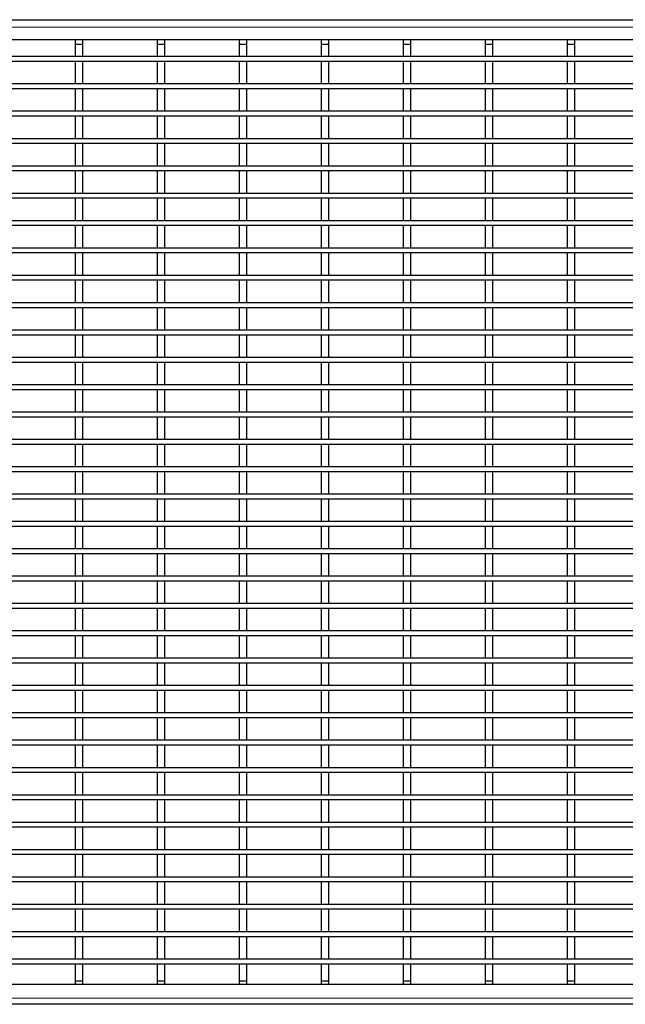
# Model space of a CAD drawing. Units: millimetres. Extents: x 15 to 2021, y 5 to 1440.
# Drawn here: x 261 to 507, y 326 to 726 of the extents above; entities that cross this region are included whole.
import ezdxf

# ---------------------------------------------------------------- set-up
doc = ezdxf.new("R2010")
doc.units = ezdxf.units.MM
doc.header["$LTSCALE"] = 10
doc.layers.get('0').update_dxf_attribs({"color": 1})
doc.layers.add('35899', color=7, linetype='Continuous')

# ---------------------------------------------------------------- blocks, each defined once
blk = doc.blocks.new('Top_view')
at = {"color": 7, "linetype": 'Continuous', "lineweight": 30}
for p, q in [((-133.616, 80), (133.584, 80)), ((-132.416, 78.4), (132.384, 78.4)), ((-100.306, 78), (-100.306, 78.4)), ((-100.306, 78), (-99.706, 78)), ((-100.306, 77.026), (-100.306, 78)), ((-99.706, 78), (-99.706, 78.4)), ((-99.706, 77.026), (-99.706, 78)), ((-93.64, 78), (-93.64, 78.4)), ((-93.64, 78), (-93.04, 78)), ((-93.64, 77.026), (-93.64, 78)), ((-93.04, 78), (-93.04, 78.4)), ((-93.04, 77.026), (-93.04, 78)), ((-86.974, 78), (-86.974, 78.4)), ((-86.974, 78), (-86.374, 78)), ((-86.974, 77.026), (-86.974, 78)), ((-86.374, 78), (-86.374, 78.4)), ((-86.374, 77.026), (-86.374, 78)), ((-80.308, 78), (-80.308, 78.4)), ((-80.308, 78), (-79.708, 78)), ((-80.308, 77.026), (-80.308, 78)), ((-79.708, 78), (-79.708, 78.4)), ((-79.708, 77.026), (-79.708, 78)), ((-73.642, 78), (-73.642, 78.4)), ((-73.642, 78), (-73.042, 78)), ((-73.642, 77.026), (-73.642, 78)), ((-73.042, 78), (-73.042, 78.4)), ((-73.042, 77.026), (-73.042, 78)), ((-66.976, 78), (-66.976, 78.4)), ((-66.976, 78), (-66.376, 78)), ((-66.976, 77.026), (-66.976, 78)), ((-66.376, 78), (-66.376, 78.4)), ((-66.376, 77.026), (-66.376, 78)), ((-60.31, 78), (-60.31, 78.4)), ((-60.31, 78), (-59.71, 78)), ((-60.31, 77.026), (-60.31, 78)), ((-59.71, 78), (-59.71, 78.4)), ((-59.71, 77.026), (-59.71, 78)), ((-132.116, 77.026), (132.084, 77.026)), ((-100.306, 77.026), (-99.706, 77.026)), ((-93.64, 77.026), (-93.04, 77.026)), ((-86.974, 77.026), (-86.374, 77.026)), ((-80.308, 77.026), (-79.708, 77.026)), ((-73.642, 77.026), (-73.042, 77.026)), ((-66.976, 77.026), (-66.376, 77.026)), ((-60.31, 77.026), (-59.71, 77.026)), ((-132.116, 76.626), (132.084, 76.626)), ((-100.306, 76.626), (-99.706, 76.626)), ((-100.306, 74.804), (-100.306, 76.626)), ((-99.706, 74.804), (-99.706, 76.626)), ((-93.64, 76.626), (-93.04, 76.626)), ((-93.64, 74.804), (-93.64, 76.626)), ((-93.04, 74.804), (-93.04, 76.626)), ((-86.974, 76.626), (-86.374, 76.626)), ((-86.974, 74.804), (-86.974, 76.626)), ((-86.374, 74.804), (-86.374, 76.626)), ((-80.308, 76.626), (-79.708, 76.626)), ((-80.308, 74.804), (-80.308, 76.626)), ((-79.708, 74.804), (-79.708, 76.626)), ((-73.642, 76.626), (-73.042, 76.626)), ((-73.642, 74.804), (-73.642, 76.626)), ((-73.042, 74.804), (-73.042, 76.626)), ((-66.976, 76.626), (-66.376, 76.626)), ((-66.976, 74.804), (-66.976, 76.626)), ((-66.376, 74.804), (-66.376, 76.626)), ((-60.31, 76.626), (-59.71, 76.626)), ((-60.31, 74.804), (-60.31, 76.626)), ((-59.71, 74.804), (-59.71, 76.626)), ((-132.116, 74.804), (132.084, 74.804)), ((-132.116, 74.404), (132.084, 74.404)), ((-100.306, 74.804), (-99.706, 74.804)), ((-100.306, 74.404), (-99.706, 74.404)), ((-100.306, 72.582), (-100.306, 74.404)), ((-99.706, 72.582), (-99.706, 74.404)), ((-93.64, 74.804), (-93.04, 74.804)), ((-93.64, 74.404), (-93.04, 74.404)), ((-93.64, 72.582), (-93.64, 74.404)), ((-93.04, 72.582), (-93.04, 74.404)), ((-86.974, 74.804), (-86.374, 74.804)), ((-86.974, 74.404), (-86.374, 74.404)), ((-86.974, 72.582), (-86.974, 74.404)), ((-86.374, 72.582), (-86.374, 74.404)), ((-80.308, 74.804), (-79.708, 74.804)), ((-80.308, 74.404), (-79.708, 74.404)), ((-80.308, 72.582), (-80.308, 74.404)), ((-79.708, 72.582), (-79.708, 74.404)), ((-73.642, 74.804), (-73.042, 74.804)), ((-73.642, 74.404), (-73.042, 74.404)), ((-73.642, 72.582), (-73.642, 74.404)), ((-73.042, 72.582), (-73.042, 74.404)), ((-66.976, 74.804), (-66.376, 74.804)), ((-66.976, 74.404), (-66.376, 74.404)), ((-66.976, 72.582), (-66.976, 74.404)), ((-66.376, 72.582), (-66.376, 74.404)), ((-60.31, 74.804), (-59.71, 74.804)), ((-60.31, 74.404), (-59.71, 74.404)), ((-60.31, 72.582), (-60.31, 74.404)), ((-59.71, 72.582), (-59.71, 74.404)), ((-132.116, 72.582), (132.084, 72.582)), ((-132.116, 72.182), (132.084, 72.182)), ((-100.306, 72.582), (-99.706, 72.582)), ((-100.306, 72.182), (-99.706, 72.182)), ((-100.306, 70.36), (-100.306, 72.182)), ((-99.706, 70.36), (-99.706, 72.182)), ((-93.64, 72.582), (-93.04, 72.582)), ((-93.64, 72.182), (-93.04, 72.182)), ((-93.64, 70.36), (-93.64, 72.182)), ((-93.04, 70.36), (-93.04, 72.182)), ((-86.974, 72.582), (-86.374, 72.582)), ((-86.974, 72.182), (-86.374, 72.182)), ((-86.974, 70.36), (-86.974, 72.182)), ((-86.374, 70.36), (-86.374, 72.182)), ((-80.308, 72.582), (-79.708, 72.582)), ((-80.308, 72.182), (-79.708, 72.182)), ((-80.308, 70.36), (-80.308, 72.182)), ((-79.708, 70.36), (-79.708, 72.182)), ((-73.642, 72.582), (-73.042, 72.582)), ((-73.642, 72.182), (-73.042, 72.182)), ((-73.642, 70.36), (-73.642, 72.182)), ((-73.042, 70.36), (-73.042, 72.182)), ((-66.976, 72.582), (-66.376, 72.582)), ((-66.976, 72.182), (-66.376, 72.182)), ((-66.976, 70.36), (-66.976, 72.182)), ((-66.376, 70.36), (-66.376, 72.182)), ((-60.31, 72.582), (-59.71, 72.582)), ((-60.31, 72.182), (-59.71, 72.182)), ((-60.31, 70.36), (-60.31, 72.182)), ((-59.71, 70.36), (-59.71, 72.182)), ((-132.116, 70.36), (132.084, 70.36)), ((-132.116, 69.96), (132.084, 69.96)), ((-100.306, 70.36), (-99.706, 70.36)), ((-100.306, 69.96), (-99.706, 69.96)), ((-100.306, 68.138), (-100.306, 69.96)), ((-99.706, 68.138), (-99.706, 69.96)), ((-93.64, 70.36), (-93.04, 70.36)), ((-93.64, 69.96), (-93.04, 69.96)), ((-93.64, 68.138), (-93.64, 69.96)), ((-93.04, 68.138), (-93.04, 69.96)), ((-86.974, 70.36), (-86.374, 70.36)), ((-86.974, 69.96), (-86.374, 69.96)), ((-86.974, 68.138), (-86.974, 69.96)), ((-86.374, 68.138), (-86.374, 69.96)), ((-80.308, 70.36), (-79.708, 70.36)), ((-80.308, 69.96), (-79.708, 69.96)), ((-80.308, 68.138), (-80.308, 69.96)), ((-79.708, 68.138), (-79.708, 69.96)), ((-73.642, 70.36), (-73.042, 70.36)), ((-73.642, 69.96), (-73.042, 69.96)), ((-73.642, 68.138), (-73.642, 69.96)), ((-73.042, 68.138), (-73.042, 69.96)), ((-66.976, 70.36), (-66.376, 70.36)), ((-66.976, 69.96), (-66.376, 69.96)), ((-66.976, 68.138), (-66.976, 69.96)), ((-66.376, 68.138), (-66.376, 69.96)), ((-60.31, 70.36), (-59.71, 70.36)), ((-60.31, 69.96), (-59.71, 69.96)), ((-60.31, 68.138), (-60.31, 69.96)), ((-59.71, 68.138), (-59.71, 69.96)), ((-132.116, 68.138), (132.084, 68.138)), ((-100.306, 68.138), (-99.706, 68.138)), ((-93.64, 68.138), (-93.04, 68.138)), ((-86.974, 68.138), (-86.374, 68.138)), ((-80.308, 68.138), (-79.708, 68.138)), ((-73.642, 68.138), (-73.042, 68.138)), ((-66.976, 68.138), (-66.376, 68.138)), ((-60.31, 68.138), (-59.71, 68.138)), ((-132.116, 67.738), (132.084, 67.738)), ((-100.306, 67.738), (-99.706, 67.738)), ((-100.306, 65.916), (-100.306, 67.738)), ((-99.706, 65.916), (-99.706, 67.738)), ((-93.64, 67.738), (-93.04, 67.738)), ((-93.64, 65.916), (-93.64, 67.738)), ((-93.04, 65.916), (-93.04, 67.738)), ((-86.974, 67.738), (-86.374, 67.738)), ((-86.974, 65.916), (-86.974, 67.738)), ((-86.374, 65.916), (-86.374, 67.738)), ((-80.308, 67.738), (-79.708, 67.738)), ((-80.308, 65.916), (-80.308, 67.738)), ((-79.708, 65.916), (-79.708, 67.738)), ((-73.642, 67.738), (-73.042, 67.738)), ((-73.642, 65.916), (-73.642, 67.738)), ((-73.042, 65.916), (-73.042, 67.738)), ((-66.976, 67.738), (-66.376, 67.738)), ((-66.976, 65.916), (-66.976, 67.738)), ((-66.376, 65.916), (-66.376, 67.738)), ((-60.31, 67.738), (-59.71, 67.738)), ((-60.31, 65.916), (-60.31, 67.738)), ((-59.71, 65.916), (-59.71, 67.738)), ((-132.116, 65.916), (132.084, 65.916)), ((-100.306, 65.916), (-99.706, 65.916)), ((-93.64, 65.916), (-93.04, 65.916)), ((-86.974, 65.916), (-86.374, 65.916)), ((-80.308, 65.916), (-79.708, 65.916)), ((-73.642, 65.916), (-73.042, 65.916)), ((-66.976, 65.916), (-66.376, 65.916)), ((-60.31, 65.916), (-59.71, 65.916)), ((-132.116, 65.516), (132.084, 65.516)), ((-100.306, 65.516), (-99.706, 65.516)), ((-100.306, 63.694), (-100.306, 65.516)), ((-99.706, 63.694), (-99.706, 65.516)), ((-93.64, 65.516), (-93.04, 65.516)), ((-93.64, 63.694), (-93.64, 65.516)), ((-93.04, 63.694), (-93.04, 65.516)), ((-86.974, 65.516), (-86.374, 65.516)), ((-86.974, 63.694), (-86.974, 65.516)), ((-86.374, 63.694), (-86.374, 65.516)), ((-80.308, 65.516), (-79.708, 65.516)), ((-80.308, 63.694), (-80.308, 65.516)), ((-79.708, 63.694), (-79.708, 65.516)), ((-73.642, 65.516), (-73.042, 65.516)), ((-73.642, 63.694), (-73.642, 65.516)), ((-73.042, 63.694), (-73.042, 65.516)), ((-66.976, 65.516), (-66.376, 65.516)), ((-66.976, 63.694), (-66.976, 65.516)), ((-66.376, 63.694), (-66.376, 65.516)), ((-60.31, 65.516), (-59.71, 65.516)), ((-60.31, 63.694), (-60.31, 65.516)), ((-59.71, 63.694), (-59.71, 65.516)), ((-132.116, 63.694), (132.084, 63.694)), ((-132.116, 63.294), (132.084, 63.294)), ((-100.306, 63.694), (-99.706, 63.694)), ((-100.306, 63.294), (-99.706, 63.294)), ((-100.306, 61.472), (-100.306, 63.294)), ((-99.706, 61.472), (-99.706, 63.294)), ((-93.64, 63.694), (-93.04, 63.694)), ((-93.64, 63.294), (-93.04, 63.294)), ((-93.64, 61.472), (-93.64, 63.294)), ((-93.04, 61.472), (-93.04, 63.294)), ((-86.974, 63.694), (-86.374, 63.694)), ((-86.974, 63.294), (-86.374, 63.294)), ((-86.974, 61.472), (-86.974, 63.294)), ((-86.374, 61.472), (-86.374, 63.294)), ((-80.308, 63.694), (-79.708, 63.694)), ((-80.308, 63.294), (-79.708, 63.294)), ((-80.308, 61.472), (-80.308, 63.294)), ((-79.708, 61.472), (-79.708, 63.294)), ((-73.642, 63.694), (-73.042, 63.694)), ((-73.642, 63.294), (-73.042, 63.294)), ((-73.642, 61.472), (-73.642, 63.294)), ((-73.042, 61.472), (-73.042, 63.294)), ((-66.976, 63.694), (-66.376, 63.694)), ((-66.976, 63.294), (-66.376, 63.294)), ((-66.976, 61.472), (-66.976, 63.294)), ((-66.376, 61.472), (-66.376, 63.294)), ((-60.31, 63.694), (-59.71, 63.694)), ((-60.31, 63.294), (-59.71, 63.294)), ((-60.31, 61.472), (-60.31, 63.294)), ((-59.71, 61.472), (-59.71, 63.294)), ((-132.116, 61.472), (132.084, 61.472)), ((-132.116, 61.072), (132.084, 61.072)), ((-100.306, 61.472), (-99.706, 61.472)), ((-100.306, 61.072), (-99.706, 61.072)), ((-100.306, 59.25), (-100.306, 61.072)), ((-99.706, 59.25), (-99.706, 61.072)), ((-93.64, 61.472), (-93.04, 61.472)), ((-93.64, 61.072), (-93.04, 61.072)), ((-93.64, 59.25), (-93.64, 61.072)), ((-93.04, 59.25), (-93.04, 61.072)), ((-86.974, 61.472), (-86.374, 61.472)), ((-86.974, 61.072), (-86.374, 61.072)), ((-86.974, 59.25), (-86.974, 61.072)), ((-86.374, 59.25), (-86.374, 61.072)), ((-80.308, 61.472), (-79.708, 61.472)), ((-80.308, 61.072), (-79.708, 61.072)), ((-80.308, 59.25), (-80.308, 61.072)), ((-79.708, 59.25), (-79.708, 61.072)), ((-73.642, 61.472), (-73.042, 61.472)), ((-73.642, 61.072), (-73.042, 61.072)), ((-73.642, 59.25), (-73.642, 61.072)), ((-73.042, 59.25), (-73.042, 61.072)), ((-66.976, 61.472), (-66.376, 61.472)), ((-66.976, 61.072), (-66.376, 61.072)), ((-66.976, 59.25), (-66.976, 61.072)), ((-66.376, 59.25), (-66.376, 61.072)), ((-60.31, 61.472), (-59.71, 61.472)), ((-60.31, 61.072), (-59.71, 61.072)), ((-60.31, 59.25), (-60.31, 61.072)), ((-59.71, 59.25), (-59.71, 61.072)), ((-132.116, 59.25), (132.084, 59.25)), ((-100.306, 59.25), (-99.706, 59.25)), ((-93.64, 59.25), (-93.04, 59.25)), ((-86.974, 59.25), (-86.374, 59.25)), ((-80.308, 59.25), (-79.708, 59.25)), ((-73.642, 59.25), (-73.042, 59.25)), ((-66.976, 59.25), (-66.376, 59.25)), ((-60.31, 59.25), (-59.71, 59.25)), ((-132.116, 58.85), (132.084, 58.85)), ((-100.306, 58.85), (-99.706, 58.85)), ((-100.306, 57.028), (-100.306, 58.85)), ((-99.706, 57.028), (-99.706, 58.85)), ((-93.64, 58.85), (-93.04, 58.85)), ((-93.64, 57.028), (-93.64, 58.85)), ((-93.04, 57.028), (-93.04, 58.85)), ((-86.974, 58.85), (-86.374, 58.85)), ((-86.974, 57.028), (-86.974, 58.85)), ((-86.374, 57.028), (-86.374, 58.85)), ((-80.308, 58.85), (-79.708, 58.85)), ((-80.308, 57.028), (-80.308, 58.85)), ((-79.708, 57.028), (-79.708, 58.85)), ((-73.642, 58.85), (-73.042, 58.85)), ((-73.642, 57.028), (-73.642, 58.85)), ((-73.042, 57.028), (-73.042, 58.85)), ((-66.976, 58.85), (-66.376, 58.85)), ((-66.976, 57.028), (-66.976, 58.85)), ((-66.376, 57.028), (-66.376, 58.85)), ((-60.31, 58.85), (-59.71, 58.85)), ((-60.31, 57.028), (-60.31, 58.85)), ((-59.71, 57.028), (-59.71, 58.85)), ((-132.116, 57.028), (132.084, 57.028)), ((-100.306, 57.028), (-99.706, 57.028)), ((-93.64, 57.028), (-93.04, 57.028)), ((-86.974, 57.028), (-86.374, 57.028)), ((-80.308, 57.028), (-79.708, 57.028)), ((-73.642, 57.028), (-73.042, 57.028)), ((-66.976, 57.028), (-66.376, 57.028)), ((-60.31, 57.028), (-59.71, 57.028)), ((-132.116, 56.628), (132.084, 56.628)), ((-100.306, 56.628), (-99.706, 56.628)), ((-100.306, 54.806), (-100.306, 56.628)), ((-99.706, 54.806), (-99.706, 56.628)), ((-93.64, 56.628), (-93.04, 56.628)), ((-93.64, 54.806), (-93.64, 56.628)), ((-93.04, 54.806), (-93.04, 56.628)), ((-86.974, 56.628), (-86.374, 56.628)), ((-86.974, 54.806), (-86.974, 56.628)), ((-86.374, 54.806), (-86.374, 56.628)), ((-80.308, 56.628), (-79.708, 56.628)), ((-80.308, 54.806), (-80.308, 56.628)), ((-79.708, 54.806), (-79.708, 56.628)), ((-73.642, 56.628), (-73.042, 56.628)), ((-73.642, 54.806), (-73.642, 56.628)), ((-73.042, 54.806), (-73.042, 56.628)), ((-66.976, 56.628), (-66.376, 56.628)), ((-66.976, 54.806), (-66.976, 56.628)), ((-66.376, 54.806), (-66.376, 56.628)), ((-60.31, 56.628), (-59.71, 56.628)), ((-60.31, 54.806), (-60.31, 56.628)), ((-59.71, 54.806), (-59.71, 56.628)), ((-132.116, 54.806), (132.084, 54.806)), ((-132.116, 54.406), (132.084, 54.406)), ((-100.306, 54.806), (-99.706, 54.806)), ((-100.306, 54.406), (-99.706, 54.406)), ((-100.306, 52.584), (-100.306, 54.406)), ((-99.706, 52.584), (-99.706, 54.406)), ((-93.64, 54.806), (-93.04, 54.806)), ((-93.64, 54.406), (-93.04, 54.406)), ((-93.64, 52.584), (-93.64, 54.406)), ((-93.04, 52.584), (-93.04, 54.406)), ((-86.974, 54.806), (-86.374, 54.806)), ((-86.974, 54.406), (-86.374, 54.406)), ((-86.974, 52.584), (-86.974, 54.406)), ((-86.374, 52.584), (-86.374, 54.406)), ((-80.308, 54.806), (-79.708, 54.806)), ((-80.308, 54.406), (-79.708, 54.406)), ((-80.308, 52.584), (-80.308, 54.406)), ((-79.708, 52.584), (-79.708, 54.406)), ((-73.642, 54.806), (-73.042, 54.806)), ((-73.642, 54.406), (-73.042, 54.406)), ((-73.642, 52.584), (-73.642, 54.406)), ((-73.042, 52.584), (-73.042, 54.406)), ((-66.976, 54.806), (-66.376, 54.806)), ((-66.976, 54.406), (-66.376, 54.406)), ((-66.976, 52.584), (-66.976, 54.406)), ((-66.376, 52.584), (-66.376, 54.406)), ((-60.31, 54.806), (-59.71, 54.806)), ((-60.31, 54.406), (-59.71, 54.406)), ((-60.31, 52.584), (-60.31, 54.406)), ((-59.71, 52.584), (-59.71, 54.406)), ((-132.116, 52.584), (132.084, 52.584)), ((-132.116, 52.184), (132.084, 52.184)), ((-100.306, 52.584), (-99.706, 52.584)), ((-100.306, 52.184), (-99.706, 52.184)), ((-100.306, 50.362), (-100.306, 52.184)), ((-99.706, 50.362), (-99.706, 52.184)), ((-93.64, 52.584), (-93.04, 52.584)), ((-93.64, 52.184), (-93.04, 52.184)), ((-93.64, 50.362), (-93.64, 52.184)), ((-93.04, 50.362), (-93.04, 52.184)), ((-86.974, 52.584), (-86.374, 52.584)), ((-86.974, 52.184), (-86.374, 52.184)), ((-86.974, 50.362), (-86.974, 52.184)), ((-86.374, 50.362), (-86.374, 52.184)), ((-80.308, 52.584), (-79.708, 52.584)), ((-80.308, 52.184), (-79.708, 52.184)), ((-80.308, 50.362), (-80.308, 52.184)), ((-79.708, 50.362), (-79.708, 52.184)), ((-73.642, 52.584), (-73.042, 52.584)), ((-73.642, 52.184), (-73.042, 52.184)), ((-73.642, 50.362), (-73.642, 52.184)), ((-73.042, 50.362), (-73.042, 52.184)), ((-66.976, 52.584), (-66.376, 52.584)), ((-66.976, 52.184), (-66.376, 52.184)), ((-66.976, 50.362), (-66.976, 52.184)), ((-66.376, 50.362), (-66.376, 52.184)), ((-60.31, 52.584), (-59.71, 52.584)), ((-60.31, 52.184), (-59.71, 52.184)), ((-60.31, 50.362), (-60.31, 52.184)), ((-59.71, 50.362), (-59.71, 52.184)), ((-132.116, 50.362), (132.084, 50.362)), ((-132.116, 49.962), (132.084, 49.962)), ((-100.306, 50.362), (-99.706, 50.362)), ((-100.306, 49.962), (-99.706, 49.962)), ((-100.306, 48.14), (-100.306, 49.962)), ((-99.706, 48.14), (-99.706, 49.962)), ((-93.64, 50.362), (-93.04, 50.362)), ((-93.64, 49.962), (-93.04, 49.962)), ((-93.64, 48.14), (-93.64, 49.962)), ((-93.04, 48.14), (-93.04, 49.962)), ((-86.974, 50.362), (-86.374, 50.362)), ((-86.974, 49.962), (-86.374, 49.962)), ((-86.974, 48.14), (-86.974, 49.962)), ((-86.374, 48.14), (-86.374, 49.962)), ((-80.308, 50.362), (-79.708, 50.362)), ((-80.308, 49.962), (-79.708, 49.962)), ((-80.308, 48.14), (-80.308, 49.962)), ((-79.708, 48.14), (-79.708, 49.962)), ((-73.642, 50.362), (-73.042, 50.362)), ((-73.642, 49.962), (-73.042, 49.962)), ((-73.642, 48.14), (-73.642, 49.962)), ((-73.042, 48.14), (-73.042, 49.962)), ((-66.976, 50.362), (-66.376, 50.362)), ((-66.976, 49.962), (-66.376, 49.962)), ((-66.976, 48.14), (-66.976, 49.962)), ((-66.376, 48.14), (-66.376, 49.962)), ((-60.31, 50.362), (-59.71, 50.362)), ((-60.31, 49.962), (-59.71, 49.962)), ((-60.31, 48.14), (-60.31, 49.962)), ((-59.71, 48.14), (-59.71, 49.962)), ((-132.116, 48.14), (132.084, 48.14)), ((-100.306, 48.14), (-99.706, 48.14)), ((-93.64, 48.14), (-93.04, 48.14)), ((-86.974, 48.14), (-86.374, 48.14)), ((-80.308, 48.14), (-79.708, 48.14)), ((-73.642, 48.14), (-73.042, 48.14)), ((-66.976, 48.14), (-66.376, 48.14)), ((-60.31, 48.14), (-59.71, 48.14)), ((-132.116, 47.74), (132.084, 47.74)), ((-100.306, 47.74), (-99.706, 47.74)), ((-100.306, 45.918), (-100.306, 47.74)), ((-99.706, 45.918), (-99.706, 47.74)), ((-93.64, 47.74), (-93.04, 47.74)), ((-93.64, 45.918), (-93.64, 47.74)), ((-93.04, 45.918), (-93.04, 47.74)), ((-86.974, 47.74), (-86.374, 47.74)), ((-86.974, 45.918), (-86.974, 47.74)), ((-86.374, 45.918), (-86.374, 47.74)), ((-80.308, 47.74), (-79.708, 47.74)), ((-80.308, 45.918), (-80.308, 47.74)), ((-79.708, 45.918), (-79.708, 47.74)), ((-73.642, 47.74), (-73.042, 47.74)), ((-73.642, 45.918), (-73.642, 47.74)), ((-73.042, 45.918), (-73.042, 47.74)), ((-66.976, 47.74), (-66.376, 47.74)), ((-66.976, 45.918), (-66.976, 47.74)), ((-66.376, 45.918), (-66.376, 47.74)), ((-60.31, 47.74), (-59.71, 47.74)), ((-60.31, 45.918), (-60.31, 47.74)), ((-59.71, 45.918), (-59.71, 47.74)), ((-132.116, 45.918), (132.084, 45.918)), ((-100.306, 45.918), (-99.706, 45.918)), ((-93.64, 45.918), (-93.04, 45.918)), ((-86.974, 45.918), (-86.374, 45.918)), ((-80.308, 45.918), (-79.708, 45.918)), ((-73.642, 45.918), (-73.042, 45.918)), ((-66.976, 45.918), (-66.376, 45.918)), ((-60.31, 45.918), (-59.71, 45.918)), ((-132.116, 45.518), (132.084, 45.518)), ((-100.306, 45.518), (-99.706, 45.518)), ((-100.306, 43.696), (-100.306, 45.518)), ((-99.706, 43.696), (-99.706, 45.518)), ((-93.64, 45.518), (-93.04, 45.518)), ((-93.64, 43.696), (-93.64, 45.518)), ((-93.04, 43.696), (-93.04, 45.518)), ((-86.974, 45.518), (-86.374, 45.518)), ((-86.974, 43.696), (-86.974, 45.518)), ((-86.374, 43.696), (-86.374, 45.518)), ((-80.308, 45.518), (-79.708, 45.518)), ((-80.308, 43.696), (-80.308, 45.518)), ((-79.708, 43.696), (-79.708, 45.518)), ((-73.642, 45.518), (-73.042, 45.518)), ((-73.642, 43.696), (-73.642, 45.518)), ((-73.042, 43.696), (-73.042, 45.518)), ((-66.976, 45.518), (-66.376, 45.518)), ((-66.976, 43.696), (-66.976, 45.518)), ((-66.376, 43.696), (-66.376, 45.518)), ((-60.31, 45.518), (-59.71, 45.518)), ((-60.31, 43.696), (-60.31, 45.518)), ((-59.71, 43.696), (-59.71, 45.518)), ((-132.116, 43.696), (132.084, 43.696)), ((-132.116, 43.296), (132.084, 43.296)), ((-100.306, 43.696), (-99.706, 43.696)), ((-100.306, 43.296), (-99.706, 43.296)), ((-100.306, 41.474), (-100.306, 43.296)), ((-99.706, 41.474), (-99.706, 43.296)), ((-93.64, 43.696), (-93.04, 43.696)), ((-93.64, 43.296), (-93.04, 43.296)), ((-93.64, 41.474), (-93.64, 43.296)), ((-93.04, 41.474), (-93.04, 43.296)), ((-86.974, 43.696), (-86.374, 43.696)), ((-86.974, 43.296), (-86.374, 43.296)), ((-86.974, 41.474), (-86.974, 43.296)), ((-86.374, 41.474), (-86.374, 43.296)), ((-80.308, 43.696), (-79.708, 43.696)), ((-80.308, 43.296), (-79.708, 43.296)), ((-80.308, 41.474), (-80.308, 43.296)), ((-79.708, 41.474), (-79.708, 43.296)), ((-73.642, 43.696), (-73.042, 43.696)), ((-73.642, 43.296), (-73.042, 43.296)), ((-73.642, 41.474), (-73.642, 43.296)), ((-73.042, 41.474), (-73.042, 43.296)), ((-66.976, 43.696), (-66.376, 43.696)), ((-66.976, 43.296), (-66.376, 43.296)), ((-66.976, 41.474), (-66.976, 43.296)), ((-66.376, 41.474), (-66.376, 43.296)), ((-60.31, 43.696), (-59.71, 43.696)), ((-60.31, 43.296), (-59.71, 43.296)), ((-60.31, 41.474), (-60.31, 43.296)), ((-59.71, 41.474), (-59.71, 43.296)), ((-132.116, 41.474), (132.084, 41.474)), ((-132.116, 41.074), (132.084, 41.074)), ((-100.306, 41.474), (-99.706, 41.474)), ((-100.306, 41.074), (-99.706, 41.074)), ((-100.306, 39.252), (-100.306, 41.074)), ((-99.706, 39.252), (-99.706, 41.074)), ((-93.64, 41.474), (-93.04, 41.474)), ((-93.64, 41.074), (-93.04, 41.074)), ((-93.64, 39.252), (-93.64, 41.074)), ((-93.04, 39.252), (-93.04, 41.074)), ((-86.974, 41.474), (-86.374, 41.474)), ((-86.974, 41.074), (-86.374, 41.074)), ((-86.974, 39.252), (-86.974, 41.074)), ((-86.374, 39.252), (-86.374, 41.074)), ((-80.308, 41.474), (-79.708, 41.474)), ((-80.308, 41.074), (-79.708, 41.074)), ((-80.308, 39.252), (-80.308, 41.074)), ((-79.708, 39.252), (-79.708, 41.074)), ((-73.642, 41.474), (-73.042, 41.474)), ((-73.642, 41.074), (-73.042, 41.074)), ((-73.642, 39.252), (-73.642, 41.074)), ((-73.042, 39.252), (-73.042, 41.074)), ((-66.976, 41.474), (-66.376, 41.474)), ((-66.976, 41.074), (-66.376, 41.074)), ((-66.976, 39.252), (-66.976, 41.074)), ((-66.376, 39.252), (-66.376, 41.074)), ((-60.31, 41.474), (-59.71, 41.474)), ((-60.31, 41.074), (-59.71, 41.074)), ((-60.31, 39.252), (-60.31, 41.074)), ((-59.71, 39.252), (-59.71, 41.074)), ((-132.116, 39.252), (132.084, 39.252)), ((-100.306, 39.252), (-99.706, 39.252)), ((-93.64, 39.252), (-93.04, 39.252)), ((-86.974, 39.252), (-86.374, 39.252)), ((-80.308, 39.252), (-79.708, 39.252)), ((-73.642, 39.252), (-73.042, 39.252)), ((-66.976, 39.252), (-66.376, 39.252)), ((-60.31, 39.252), (-59.71, 39.252)), ((-132.116, 38.852), (132.084, 38.852)), ((-100.306, 38.852), (-99.706, 38.852)), ((-100.306, 37.03), (-100.306, 38.852)), ((-99.706, 37.03), (-99.706, 38.852)), ((-93.64, 38.852), (-93.04, 38.852)), ((-93.64, 37.03), (-93.64, 38.852)), ((-93.04, 37.03), (-93.04, 38.852)), ((-86.974, 38.852), (-86.374, 38.852)), ((-86.974, 37.03), (-86.974, 38.852)), ((-86.374, 37.03), (-86.374, 38.852)), ((-80.308, 38.852), (-79.708, 38.852)), ((-80.308, 37.03), (-80.308, 38.852)), ((-79.708, 37.03), (-79.708, 38.852)), ((-73.642, 38.852), (-73.042, 38.852)), ((-73.642, 37.03), (-73.642, 38.852)), ((-73.042, 37.03), (-73.042, 38.852)), ((-66.976, 38.852), (-66.376, 38.852)), ((-66.976, 37.03), (-66.976, 38.852)), ((-66.376, 37.03), (-66.376, 38.852)), ((-60.31, 38.852), (-59.71, 38.852)), ((-60.31, 37.03), (-60.31, 38.852)), ((-59.71, 37.03), (-59.71, 38.852)), ((-132.116, 37.03), (132.084, 37.03)), ((-100.306, 37.03), (-99.706, 37.03)), ((-93.64, 37.03), (-93.04, 37.03)), ((-86.974, 37.03), (-86.374, 37.03)), ((-80.308, 37.03), (-79.708, 37.03)), ((-73.642, 37.03), (-73.042, 37.03)), ((-66.976, 37.03), (-66.376, 37.03)), ((-60.31, 37.03), (-59.71, 37.03)), ((-132.116, 36.63), (132.084, 36.63)), ((-100.306, 36.63), (-99.706, 36.63)), ((-100.306, 34.808), (-100.306, 36.63)), ((-99.706, 34.808), (-99.706, 36.63)), ((-93.64, 36.63), (-93.04, 36.63)), ((-93.64, 34.808), (-93.64, 36.63)), ((-93.04, 34.808), (-93.04, 36.63)), ((-86.974, 36.63), (-86.374, 36.63)), ((-86.974, 34.808), (-86.974, 36.63)), ((-86.374, 34.808), (-86.374, 36.63)), ((-80.308, 36.63), (-79.708, 36.63)), ((-80.308, 34.808), (-80.308, 36.63)), ((-79.708, 34.808), (-79.708, 36.63)), ((-73.642, 36.63), (-73.042, 36.63)), ((-73.642, 34.808), (-73.642, 36.63)), ((-73.042, 34.808), (-73.042, 36.63)), ((-66.976, 36.63), (-66.376, 36.63)), ((-66.976, 34.808), (-66.976, 36.63)), ((-66.376, 34.808), (-66.376, 36.63)), ((-60.31, 36.63), (-59.71, 36.63)), ((-60.31, 34.808), (-60.31, 36.63)), ((-59.71, 34.808), (-59.71, 36.63)), ((-132.116, 34.808), (132.084, 34.808)), ((-132.116, 34.408), (132.084, 34.408)), ((-100.306, 34.808), (-99.706, 34.808)), ((-100.306, 34.408), (-99.706, 34.408)), ((-100.306, 32.586), (-100.306, 34.408)), ((-99.706, 32.586), (-99.706, 34.408)), ((-93.64, 34.808), (-93.04, 34.808)), ((-93.64, 34.408), (-93.04, 34.408)), ((-93.64, 32.586), (-93.64, 34.408)), ((-93.04, 32.586), (-93.04, 34.408)), ((-86.974, 34.808), (-86.374, 34.808)), ((-86.974, 34.408), (-86.374, 34.408)), ((-86.974, 32.586), (-86.974, 34.408)), ((-86.374, 32.586), (-86.374, 34.408)), ((-80.308, 34.808), (-79.708, 34.808)), ((-80.308, 34.408), (-79.708, 34.408)), ((-80.308, 32.586), (-80.308, 34.408)), ((-79.708, 32.586), (-79.708, 34.408)), ((-73.642, 34.808), (-73.042, 34.808)), ((-73.642, 34.408), (-73.042, 34.408)), ((-73.642, 32.586), (-73.642, 34.408)), ((-73.042, 32.586), (-73.042, 34.408)), ((-66.976, 34.808), (-66.376, 34.808)), ((-66.976, 34.408), (-66.376, 34.408)), ((-66.976, 32.586), (-66.976, 34.408)), ((-66.376, 32.586), (-66.376, 34.408)), ((-60.31, 34.808), (-59.71, 34.808)), ((-60.31, 34.408), (-59.71, 34.408)), ((-60.31, 32.586), (-60.31, 34.408)), ((-59.71, 32.586), (-59.71, 34.408)), ((-132.116, 32.586), (132.084, 32.586)), ((-132.116, 32.186), (132.084, 32.186)), ((-100.306, 32.586), (-99.706, 32.586)), ((-100.306, 32.186), (-99.706, 32.186)), ((-100.306, 30.364), (-100.306, 32.186)), ((-99.706, 30.364), (-99.706, 32.186)), ((-93.64, 32.586), (-93.04, 32.586)), ((-93.64, 32.186), (-93.04, 32.186)), ((-93.64, 30.364), (-93.64, 32.186)), ((-93.04, 30.364), (-93.04, 32.186)), ((-86.974, 32.586), (-86.374, 32.586)), ((-86.974, 32.186), (-86.374, 32.186)), ((-86.974, 30.364), (-86.974, 32.186)), ((-86.374, 30.364), (-86.374, 32.186)), ((-80.308, 32.586), (-79.708, 32.586)), ((-80.308, 32.186), (-79.708, 32.186)), ((-80.308, 30.364), (-80.308, 32.186)), ((-79.708, 30.364), (-79.708, 32.186)), ((-73.642, 32.586), (-73.042, 32.586)), ((-73.642, 32.186), (-73.042, 32.186)), ((-73.642, 30.364), (-73.642, 32.186)), ((-73.042, 30.364), (-73.042, 32.186)), ((-66.976, 32.586), (-66.376, 32.586)), ((-66.976, 32.186), (-66.376, 32.186)), ((-66.976, 30.364), (-66.976, 32.186)), ((-66.376, 30.364), (-66.376, 32.186)), ((-60.31, 32.586), (-59.71, 32.586)), ((-60.31, 32.186), (-59.71, 32.186)), ((-60.31, 30.364), (-60.31, 32.186)), ((-59.71, 30.364), (-59.71, 32.186)), ((-132.116, 30.364), (132.084, 30.364)), ((-132.116, 29.964), (132.084, 29.964)), ((-100.306, 30.364), (-99.706, 30.364)), ((-100.306, 29.964), (-99.706, 29.964)), ((-100.306, 28.142), (-100.306, 29.964)), ((-99.706, 28.142), (-99.706, 29.964)), ((-93.64, 30.364), (-93.04, 30.364)), ((-93.64, 29.964), (-93.04, 29.964)), ((-93.64, 28.142), (-93.64, 29.964)), ((-93.04, 28.142), (-93.04, 29.964)), ((-86.974, 30.364), (-86.374, 30.364)), ((-86.974, 29.964), (-86.374, 29.964)), ((-86.974, 28.142), (-86.974, 29.964)), ((-86.374, 28.142), (-86.374, 29.964)), ((-80.308, 30.364), (-79.708, 30.364)), ((-80.308, 29.964), (-79.708, 29.964)), ((-80.308, 28.142), (-80.308, 29.964)), ((-79.708, 28.142), (-79.708, 29.964)), ((-73.642, 30.364), (-73.042, 30.364)), ((-73.642, 29.964), (-73.042, 29.964)), ((-73.642, 28.142), (-73.642, 29.964)), ((-73.042, 28.142), (-73.042, 29.964)), ((-66.976, 30.364), (-66.376, 30.364)), ((-66.976, 29.964), (-66.376, 29.964)), ((-66.976, 28.142), (-66.976, 29.964)), ((-66.376, 28.142), (-66.376, 29.964)), ((-60.31, 30.364), (-59.71, 30.364)), ((-60.31, 29.964), (-59.71, 29.964)), ((-60.31, 28.142), (-60.31, 29.964)), ((-59.71, 28.142), (-59.71, 29.964)), ((-132.116, 28.142), (132.084, 28.142)), ((-100.306, 28.142), (-99.706, 28.142)), ((-93.64, 28.142), (-93.04, 28.142)), ((-86.974, 28.142), (-86.374, 28.142)), ((-80.308, 28.142), (-79.708, 28.142)), ((-73.642, 28.142), (-73.042, 28.142)), ((-66.976, 28.142), (-66.376, 28.142)), ((-60.31, 28.142), (-59.71, 28.142)), ((-132.116, 27.742), (132.084, 27.742)), ((-100.306, 27.742), (-99.706, 27.742)), ((-100.306, 25.92), (-100.306, 27.742)), ((-99.706, 25.92), (-99.706, 27.742)), ((-93.64, 27.742), (-93.04, 27.742)), ((-93.64, 25.92), (-93.64, 27.742)), ((-93.04, 25.92), (-93.04, 27.742)), ((-86.974, 27.742), (-86.374, 27.742)), ((-86.974, 25.92), (-86.974, 27.742)), ((-86.374, 25.92), (-86.374, 27.742)), ((-80.308, 27.742), (-79.708, 27.742)), ((-80.308, 25.92), (-80.308, 27.742)), ((-79.708, 25.92), (-79.708, 27.742)), ((-73.642, 27.742), (-73.042, 27.742)), ((-73.642, 25.92), (-73.642, 27.742)), ((-73.042, 25.92), (-73.042, 27.742)), ((-66.976, 27.742), (-66.376, 27.742)), ((-66.976, 25.92), (-66.976, 27.742)), ((-66.376, 25.92), (-66.376, 27.742)), ((-60.31, 27.742), (-59.71, 27.742)), ((-60.31, 25.92), (-60.31, 27.742)), ((-59.71, 25.92), (-59.71, 27.742)), ((-132.116, 25.92), (132.084, 25.92)), ((-100.306, 25.92), (-99.706, 25.92)), ((-93.64, 25.92), (-93.04, 25.92)), ((-86.974, 25.92), (-86.374, 25.92)), ((-80.308, 25.92), (-79.708, 25.92)), ((-73.642, 25.92), (-73.042, 25.92)), ((-66.976, 25.92), (-66.376, 25.92)), ((-60.31, 25.92), (-59.71, 25.92)), ((-132.116, 25.52), (132.084, 25.52)), ((-100.306, 25.52), (-99.706, 25.52)), ((-100.306, 23.698), (-100.306, 25.52)), ((-99.706, 23.698), (-99.706, 25.52)), ((-93.64, 25.52), (-93.04, 25.52)), ((-93.64, 23.698), (-93.64, 25.52)), ((-93.04, 23.698), (-93.04, 25.52)), ((-86.974, 25.52), (-86.374, 25.52)), ((-86.974, 23.698), (-86.974, 25.52)), ((-86.374, 23.698), (-86.374, 25.52)), ((-80.308, 25.52), (-79.708, 25.52)), ((-80.308, 23.698), (-80.308, 25.52)), ((-79.708, 23.698), (-79.708, 25.52)), ((-73.642, 25.52), (-73.042, 25.52)), ((-73.642, 23.698), (-73.642, 25.52)), ((-73.042, 23.698), (-73.042, 25.52)), ((-66.976, 25.52), (-66.376, 25.52)), ((-66.976, 23.698), (-66.976, 25.52)), ((-66.376, 23.698), (-66.376, 25.52)), ((-60.31, 25.52), (-59.71, 25.52)), ((-60.31, 23.698), (-60.31, 25.52)), ((-59.71, 23.698), (-59.71, 25.52)), ((-132.116, 23.698), (132.084, 23.698)), ((-132.116, 23.298), (132.084, 23.298)), ((-100.306, 23.698), (-99.706, 23.698)), ((-100.306, 23.298), (-99.706, 23.298)), ((-100.306, 21.476), (-100.306, 23.298)), ((-99.706, 21.476), (-99.706, 23.298)), ((-93.64, 23.698), (-93.04, 23.698)), ((-93.64, 23.298), (-93.04, 23.298)), ((-93.64, 21.476), (-93.64, 23.298)), ((-93.04, 21.476), (-93.04, 23.298)), ((-86.974, 23.698), (-86.374, 23.698)), ((-86.974, 23.298), (-86.374, 23.298)), ((-86.974, 21.476), (-86.974, 23.298)), ((-86.374, 21.476), (-86.374, 23.298)), ((-80.308, 23.698), (-79.708, 23.698)), ((-80.308, 23.298), (-79.708, 23.298)), ((-80.308, 21.476), (-80.308, 23.298)), ((-79.708, 21.476), (-79.708, 23.298)), ((-73.642, 23.698), (-73.042, 23.698)), ((-73.642, 23.298), (-73.042, 23.298)), ((-73.642, 21.476), (-73.642, 23.298)), ((-73.042, 21.476), (-73.042, 23.298)), ((-66.976, 23.698), (-66.376, 23.698)), ((-66.976, 23.298), (-66.376, 23.298)), ((-66.976, 21.476), (-66.976, 23.298)), ((-66.376, 21.476), (-66.376, 23.298)), ((-60.31, 23.698), (-59.71, 23.698)), ((-60.31, 23.298), (-59.71, 23.298)), ((-60.31, 21.476), (-60.31, 23.298)), ((-59.71, 21.476), (-59.71, 23.298)), ((-132.116, 21.476), (132.084, 21.476)), ((-132.116, 21.076), (132.084, 21.076)), ((-100.306, 21.476), (-99.706, 21.476)), ((-100.306, 21.076), (-99.706, 21.076)), ((-100.306, 19.254), (-100.306, 21.076)), ((-99.706, 19.254), (-99.706, 21.076)), ((-93.64, 21.476), (-93.04, 21.476)), ((-93.64, 21.076), (-93.04, 21.076)), ((-93.64, 19.254), (-93.64, 21.076)), ((-93.04, 19.254), (-93.04, 21.076)), ((-86.974, 21.476), (-86.374, 21.476)), ((-86.974, 21.076), (-86.374, 21.076)), ((-86.974, 19.254), (-86.974, 21.076)), ((-86.374, 19.254), (-86.374, 21.076)), ((-80.308, 21.476), (-79.708, 21.476)), ((-80.308, 21.076), (-79.708, 21.076)), ((-80.308, 19.254), (-80.308, 21.076)), ((-79.708, 19.254), (-79.708, 21.076)), ((-73.642, 21.476), (-73.042, 21.476)), ((-73.642, 21.076), (-73.042, 21.076)), ((-73.642, 19.254), (-73.642, 21.076)), ((-73.042, 19.254), (-73.042, 21.076)), ((-66.976, 21.476), (-66.376, 21.476)), ((-66.976, 21.076), (-66.376, 21.076)), ((-66.976, 19.254), (-66.976, 21.076)), ((-66.376, 19.254), (-66.376, 21.076)), ((-60.31, 21.476), (-59.71, 21.476)), ((-60.31, 21.076), (-59.71, 21.076)), ((-60.31, 19.254), (-60.31, 21.076)), ((-59.71, 19.254), (-59.71, 21.076)), ((-132.116, 19.254), (132.084, 19.254)), ((-100.306, 19.254), (-99.706, 19.254)), ((-93.64, 19.254), (-93.04, 19.254)), ((-86.974, 19.254), (-86.374, 19.254)), ((-80.308, 19.254), (-79.708, 19.254)), ((-73.642, 19.254), (-73.042, 19.254)), ((-66.976, 19.254), (-66.376, 19.254)), ((-60.31, 19.254), (-59.71, 19.254)), ((-132.116, 18.854), (132.084, 18.854)), ((-100.306, 18.854), (-99.706, 18.854)), ((-100.306, 17.032), (-100.306, 18.854)), ((-99.706, 17.032), (-99.706, 18.854)), ((-93.64, 18.854), (-93.04, 18.854)), ((-93.64, 17.032), (-93.64, 18.854)), ((-93.04, 17.032), (-93.04, 18.854)), ((-86.974, 18.854), (-86.374, 18.854)), ((-86.974, 17.032), (-86.974, 18.854)), ((-86.374, 17.032), (-86.374, 18.854)), ((-80.308, 18.854), (-79.708, 18.854)), ((-80.308, 17.032), (-80.308, 18.854)), ((-79.708, 17.032), (-79.708, 18.854)), ((-73.642, 18.854), (-73.042, 18.854)), ((-73.642, 17.032), (-73.642, 18.854)), ((-73.042, 17.032), (-73.042, 18.854)), ((-66.976, 18.854), (-66.376, 18.854)), ((-66.976, 17.032), (-66.976, 18.854)), ((-66.376, 17.032), (-66.376, 18.854)), ((-60.31, 18.854), (-59.71, 18.854)), ((-60.31, 17.032), (-60.31, 18.854)), ((-59.71, 17.032), (-59.71, 18.854)), ((-132.116, 17.032), (132.084, 17.032)), ((-100.306, 17.032), (-99.706, 17.032)), ((-93.64, 17.032), (-93.04, 17.032)), ((-86.974, 17.032), (-86.374, 17.032)), ((-80.308, 17.032), (-79.708, 17.032)), ((-73.642, 17.032), (-73.042, 17.032)), ((-66.976, 17.032), (-66.376, 17.032)), ((-60.31, 17.032), (-59.71, 17.032)), ((-132.116, 16.632), (132.084, 16.632)), ((-100.306, 16.632), (-99.706, 16.632)), ((-100.306, 14.81), (-100.306, 16.632)), ((-99.706, 14.81), (-99.706, 16.632)), ((-93.64, 16.632), (-93.04, 16.632)), ((-93.64, 14.81), (-93.64, 16.632)), ((-93.04, 14.81), (-93.04, 16.632)), ((-86.974, 16.632), (-86.374, 16.632)), ((-86.974, 14.81), (-86.974, 16.632)), ((-86.374, 14.81), (-86.374, 16.632)), ((-80.308, 16.632), (-79.708, 16.632)), ((-80.308, 14.81), (-80.308, 16.632)), ((-79.708, 14.81), (-79.708, 16.632)), ((-73.642, 16.632), (-73.042, 16.632)), ((-73.642, 14.81), (-73.642, 16.632)), ((-73.042, 14.81), (-73.042, 16.632)), ((-66.976, 16.632), (-66.376, 16.632)), ((-66.976, 14.81), (-66.976, 16.632)), ((-66.376, 14.81), (-66.376, 16.632)), ((-60.31, 16.632), (-59.71, 16.632)), ((-60.31, 14.81), (-60.31, 16.632)), ((-59.71, 14.81), (-59.71, 16.632)), ((-132.116, 14.81), (132.084, 14.81)), ((-132.116, 14.41), (132.084, 14.41)), ((-100.306, 14.81), (-99.706, 14.81)), ((-100.306, 14.41), (-99.706, 14.41)), ((-100.306, 12.588), (-100.306, 14.41)), ((-99.706, 12.588), (-99.706, 14.41)), ((-93.64, 14.81), (-93.04, 14.81)), ((-93.64, 14.41), (-93.04, 14.41)), ((-93.64, 12.588), (-93.64, 14.41)), ((-93.04, 12.588), (-93.04, 14.41)), ((-86.974, 14.81), (-86.374, 14.81)), ((-86.974, 14.41), (-86.374, 14.41)), ((-86.974, 12.588), (-86.974, 14.41)), ((-86.374, 12.588), (-86.374, 14.41)), ((-80.308, 14.81), (-79.708, 14.81)), ((-80.308, 14.41), (-79.708, 14.41)), ((-80.308, 12.588), (-80.308, 14.41)), ((-79.708, 12.588), (-79.708, 14.41)), ((-73.642, 14.81), (-73.042, 14.81)), ((-73.642, 14.41), (-73.042, 14.41)), ((-73.642, 12.588), (-73.642, 14.41)), ((-73.042, 12.588), (-73.042, 14.41)), ((-66.976, 14.81), (-66.376, 14.81)), ((-66.976, 14.41), (-66.376, 14.41)), ((-66.976, 12.588), (-66.976, 14.41)), ((-66.376, 12.588), (-66.376, 14.41)), ((-60.31, 14.81), (-59.71, 14.81)), ((-60.31, 14.41), (-59.71, 14.41)), ((-60.31, 12.588), (-60.31, 14.41)), ((-59.71, 12.588), (-59.71, 14.41)), ((-132.116, 12.588), (132.084, 12.588)), ((-132.116, 12.188), (132.084, 12.188)), ((-100.306, 12.588), (-99.706, 12.588)), ((-100.306, 12.188), (-99.706, 12.188)), ((-100.306, 10.366), (-100.306, 12.188)), ((-99.706, 10.366), (-99.706, 12.188)), ((-93.64, 12.588), (-93.04, 12.588)), ((-93.64, 12.188), (-93.04, 12.188)), ((-93.64, 10.366), (-93.64, 12.188)), ((-93.04, 10.366), (-93.04, 12.188)), ((-86.974, 12.588), (-86.374, 12.588)), ((-86.974, 12.188), (-86.374, 12.188)), ((-86.974, 10.366), (-86.974, 12.188)), ((-86.374, 10.366), (-86.374, 12.188)), ((-80.308, 12.588), (-79.708, 12.588)), ((-80.308, 12.188), (-79.708, 12.188)), ((-80.308, 10.366), (-80.308, 12.188)), ((-79.708, 10.366), (-79.708, 12.188)), ((-73.642, 12.588), (-73.042, 12.588)), ((-73.642, 12.188), (-73.042, 12.188)), ((-73.642, 10.366), (-73.642, 12.188)), ((-73.042, 10.366), (-73.042, 12.188)), ((-66.976, 12.588), (-66.376, 12.588)), ((-66.976, 12.188), (-66.376, 12.188)), ((-66.976, 10.366), (-66.976, 12.188)), ((-66.376, 10.366), (-66.376, 12.188)), ((-60.31, 12.588), (-59.71, 12.588)), ((-60.31, 12.188), (-59.71, 12.188)), ((-60.31, 10.366), (-60.31, 12.188)), ((-59.71, 10.366), (-59.71, 12.188)), ((-132.116, 10.366), (132.084, 10.366)), ((-132.116, 9.966), (132.084, 9.966)), ((-100.306, 10.366), (-99.706, 10.366)), ((-100.306, 9.966), (-99.706, 9.966)), ((-100.306, 8.144), (-100.306, 9.966)), ((-99.706, 8.144), (-99.706, 9.966)), ((-93.64, 10.366), (-93.04, 10.366)), ((-93.64, 9.966), (-93.04, 9.966)), ((-93.64, 8.144), (-93.64, 9.966)), ((-93.04, 8.144), (-93.04, 9.966)), ((-86.974, 10.366), (-86.374, 10.366)), ((-86.974, 9.966), (-86.374, 9.966)), ((-86.974, 8.144), (-86.974, 9.966)), ((-86.374, 8.144), (-86.374, 9.966)), ((-80.308, 10.366), (-79.708, 10.366)), ((-80.308, 9.966), (-79.708, 9.966)), ((-80.308, 8.144), (-80.308, 9.966)), ((-79.708, 8.144), (-79.708, 9.966)), ((-73.642, 10.366), (-73.042, 10.366)), ((-73.642, 9.966), (-73.042, 9.966)), ((-73.642, 8.144), (-73.642, 9.966)), ((-73.042, 8.144), (-73.042, 9.966)), ((-66.976, 10.366), (-66.376, 10.366)), ((-66.976, 9.966), (-66.376, 9.966)), ((-66.976, 8.144), (-66.976, 9.966)), ((-66.376, 8.144), (-66.376, 9.966)), ((-60.31, 10.366), (-59.71, 10.366)), ((-60.31, 9.966), (-59.71, 9.966)), ((-60.31, 8.144), (-60.31, 9.966)), ((-59.71, 8.144), (-59.71, 9.966)), ((-132.116, 8.144), (132.084, 8.144)), ((-100.306, 8.144), (-99.706, 8.144)), ((-93.64, 8.144), (-93.04, 8.144)), ((-86.974, 8.144), (-86.374, 8.144)), ((-80.308, 8.144), (-79.708, 8.144)), ((-73.642, 8.144), (-73.042, 8.144)), ((-66.976, 8.144), (-66.376, 8.144)), ((-60.31, 8.144), (-59.71, 8.144)), ((-132.116, 7.744), (132.084, 7.744)), ((-100.306, 7.744), (-99.706, 7.744)), ((-100.306, 5.922), (-100.306, 7.744)), ((-99.706, 5.922), (-99.706, 7.744)), ((-93.64, 7.744), (-93.04, 7.744)), ((-93.64, 5.922), (-93.64, 7.744)), ((-93.04, 5.922), (-93.04, 7.744)), ((-86.974, 7.744), (-86.374, 7.744)), ((-86.974, 5.922), (-86.974, 7.744)), ((-86.374, 5.922), (-86.374, 7.744)), ((-80.308, 7.744), (-79.708, 7.744)), ((-80.308, 5.922), (-80.308, 7.744)), ((-79.708, 5.922), (-79.708, 7.744)), ((-73.642, 7.744), (-73.042, 7.744)), ((-73.642, 5.922), (-73.642, 7.744)), ((-73.042, 5.922), (-73.042, 7.744)), ((-66.976, 7.744), (-66.376, 7.744)), ((-66.976, 5.922), (-66.976, 7.744)), ((-66.376, 5.922), (-66.376, 7.744)), ((-60.31, 7.744), (-59.71, 7.744)), ((-60.31, 5.922), (-60.31, 7.744)), ((-59.71, 5.922), (-59.71, 7.744)), ((-132.116, 5.922), (120.384, 5.922)), ((-100.306, 5.922), (-99.706, 5.922)), ((-93.64, 5.922), (-93.04, 5.922)), ((-86.974, 5.922), (-86.374, 5.922)), ((-80.308, 5.922), (-79.708, 5.922)), ((-73.642, 5.922), (-73.042, 5.922)), ((-66.976, 5.922), (-66.376, 5.922)), ((-60.31, 5.922), (-59.71, 5.922)), ((-132.116, 5.522), (120.384, 5.522)), ((-100.306, 5.522), (-99.706, 5.522)), ((-100.306, 3.7), (-100.306, 5.522)), ((-99.706, 3.7), (-99.706, 5.522)), ((-93.64, 5.522), (-93.04, 5.522)), ((-93.64, 3.7), (-93.64, 5.522)), ((-93.04, 3.7), (-93.04, 5.522)), ((-86.974, 5.522), (-86.374, 5.522)), ((-86.974, 3.7), (-86.974, 5.522)), ((-86.374, 3.7), (-86.374, 5.522)), ((-80.308, 5.522), (-79.708, 5.522)), ((-80.308, 3.7), (-80.308, 5.522)), ((-79.708, 3.7), (-79.708, 5.522)), ((-73.642, 5.522), (-73.042, 5.522)), ((-73.642, 3.7), (-73.642, 5.522)), ((-73.042, 3.7), (-73.042, 5.522)), ((-66.976, 5.522), (-66.376, 5.522)), ((-66.976, 3.7), (-66.976, 5.522)), ((-66.376, 3.7), (-66.376, 5.522)), ((-60.31, 5.522), (-59.71, 5.522)), ((-60.31, 3.7), (-60.31, 5.522)), ((-59.71, 3.7), (-59.71, 5.522)), ((-132.116, 3.7), (120.384, 3.7)), ((-132.116, 3.3), (120.384, 3.3)), ((-100.306, 3.7), (-99.706, 3.7)), ((-100.306, 3.3), (-99.706, 3.3)), ((-100.306, 1.9), (-100.306, 3.3)), ((-99.706, 1.9), (-99.706, 3.3)), ((-93.64, 3.7), (-93.04, 3.7)), ((-93.64, 3.3), (-93.04, 3.3)), ((-93.64, 1.9), (-93.64, 3.3)), ((-93.04, 1.9), (-93.04, 3.3)), ((-86.974, 3.7), (-86.374, 3.7)), ((-86.974, 3.3), (-86.374, 3.3)), ((-86.974, 1.9), (-86.974, 3.3)), ((-86.374, 1.9), (-86.374, 3.3)), ((-80.308, 3.7), (-79.708, 3.7)), ((-80.308, 3.3), (-79.708, 3.3)), ((-80.308, 1.9), (-80.308, 3.3)), ((-79.708, 1.9), (-79.708, 3.3)), ((-73.642, 3.7), (-73.042, 3.7)), ((-73.642, 3.3), (-73.042, 3.3)), ((-73.642, 1.9), (-73.642, 3.3)), ((-73.042, 1.9), (-73.042, 3.3)), ((-66.976, 3.7), (-66.376, 3.7)), ((-66.976, 3.3), (-66.376, 3.3)), ((-66.976, 1.9), (-66.976, 3.3)), ((-66.376, 1.9), (-66.376, 3.3)), ((-60.31, 3.7), (-59.71, 3.7)), ((-60.31, 3.3), (-59.71, 3.3)), ((-60.31, 1.9), (-60.31, 3.3)), ((-59.71, 1.9), (-59.71, 3.3)), ((120.384, 1.6), (-132.386, 1.6)), ((-100.306, 1.9), (-99.706, 1.9)), ((-100.306, 1.6), (-100.306, 1.9)), ((-99.706, 1.6), (-99.706, 1.9)), ((-93.64, 1.9), (-93.04, 1.9)), ((-93.64, 1.6), (-93.64, 1.9)), ((-93.04, 1.6), (-93.04, 1.9)), ((-86.974, 1.9), (-86.374, 1.9)), ((-86.974, 1.6), (-86.974, 1.9)), ((-86.374, 1.6), (-86.374, 1.9)), ((-80.308, 1.9), (-79.708, 1.9)), ((-80.308, 1.6), (-80.308, 1.9)), ((-79.708, 1.6), (-79.708, 1.9)), ((-73.642, 1.9), (-73.042, 1.9)), ((-73.642, 1.6), (-73.642, 1.9)), ((-73.042, 1.6), (-73.042, 1.9)), ((-66.976, 1.9), (-66.376, 1.9)), ((-66.976, 1.6), (-66.976, 1.9)), ((-66.376, 1.6), (-66.376, 1.9)), ((-60.31, 1.9), (-59.71, 1.9)), ((-60.31, 1.6), (-60.31, 1.9)), ((-59.71, 1.6), (-59.71, 1.9)), ((133.384, 0), (-133.384, 0))]:
    blk.add_line(p, q, dxfattribs=at)
at = {"color": 7, "linetype": 'Continuous', "lineweight": 0}
for p, q in [((-133.416, 79.4), (133.384, 79.4)), ((-133.416, 0.5), (133.384, 0.5))]:
    blk.add_line(p, q, dxfattribs=at)

msp = doc.modelspace()

# ---------------------------------------------------------------- block references
at = {"layer": '35899', "xscale": 5, "yscale": 5, "zscale": 5}
msp.add_blockref('Top_view', (785.271, 326.269), dxfattribs=at)

doc.saveas('drawing.dxf')
